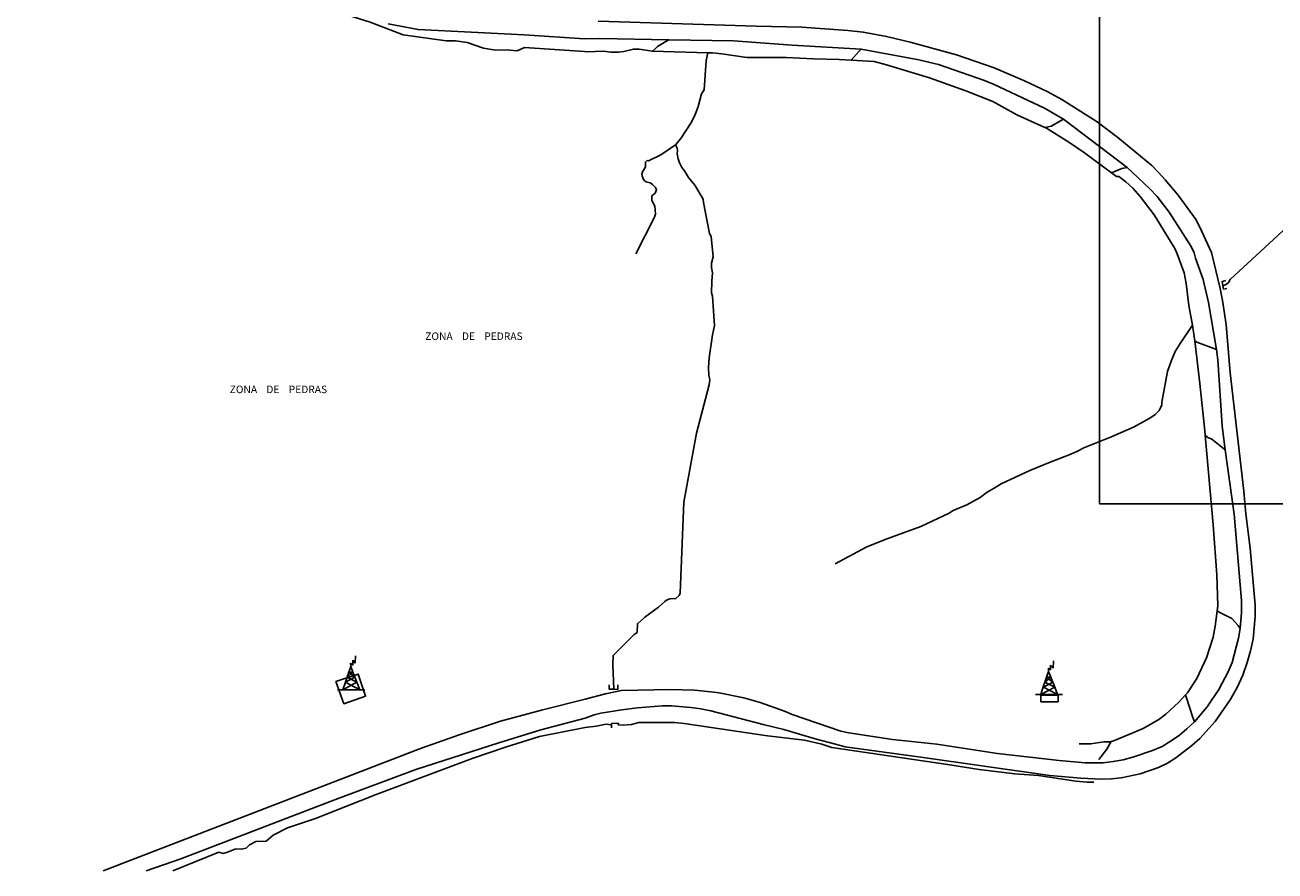
# Model space of a CAD drawing. Units: millimetres. Extents: x 188722 to 190355, y 1675029 to 1676467.
# Drawn here: x 188722 to 189138, y 1675029 to 1675310 of the extents above; entities that cross this region are included whole.
import ezdxf
from ezdxf.enums import TextEntityAlignment as Align

# ---------------------------------------------------------------- set-up
doc = ezdxf.new("R2010")
doc.units = ezdxf.units.MM
doc.header["$MEASUREMENT"] = 0
for name, color, linetype in [('V-LOTE', 1, 'Continuous'), ('V-NOME_DOS_LOGRADOUROS', 7, 'Continuous'), ('V-PONTE_VIADUTO_PASSARELA', 2, 'Continuous'), ('V-REFERENCIA', 41, 'Continuous'), ('V-TORRE_ALTA_TENSAO', 7, 'Continuous'), ('V-VALETA', 173, 'Continuous')]:
    doc.layers.add(name, color=color, linetype=linetype)

# ---------------------------------------------------------------- blocks, each defined once
blk = doc.blocks.new('304')
at = {"color": 0, "linetype": 'ByBlock', "lineweight": -2}
for p, q in [((0.69, 2.4), (1.36, 4.33)), ((1.36, 4.33), (1.3, 5.43)), ((1.3, 5.43), (2.01, 4.81)), ((1.36, 4.33), (2.11, 2.39)), ((2.01, 4.81), (2.02, 6.4)), ((2.02, 6.4), (2.86, 5.43)), ((2.86, 5.43), (2.99, 7.82)), ((-0.41, -0.85), (0.13, 0.75)), ((-0.37, -0.87), (2.76, 0.72)), ((0.13, 0.75), (0.69, 2.4)), ((0.13, 0.75), (2.11, 2.39)), ((3.38, -0.88), (0.13, 0.75)), ((2.11, 2.39), (0.69, 2.4)), ((0.69, 2.4), (2.75, 0.75)), ((2.11, 2.39), (2.75, 0.75)), ((2.75, 0.75), (2.76, 0.72)), ((2.76, 0.72), (3.38, -0.88)), ((-2.99, -3.38), (-1.28, -3.38)), ((-1.28, -3.38), (-0.41, -0.85)), ((-1.28, -3.38), (3.38, -0.88)), ((-1.28, -3.38), (4.35, -3.38)), ((-0.41, -0.85), (-0.37, -0.87)), ((-0.37, -0.87), (4.35, -3.38)), ((3.38, -0.88), (4.35, -3.38)), ((4.35, -3.38), (6, -3.38))]:
    blk.add_line(p, q, dxfattribs=at)
blk = doc.blocks.new('a4')
at = {"layer": 'DEFPOINTS'}
for p, q in [((0, 0), (0, 297)), ((210, 0), (0, 0))]:
    blk.add_line(p, q, dxfattribs=at)

msp = doc.modelspace()

# ---------------------------------------------------------------- linework, layer by layer
at = {"layer": 'V-LOTE'}
for points in [[(188825.561, 1675091.729), (188828.223, 1675084.362), (188835.414, 1675086.808), (188832.966, 1675094.204)], [(189059.689, 1675087.23), (189059.745, 1675085), (189065.46, 1675085), (189065.464, 1675087.153)]]:
    msp.add_lwpolyline(points, close=True, dxfattribs=at)
at = {"layer": 'V-PONTE_VIADUTO_PASSARELA'}
for points in [[(189120.09, 1675224.52), (189119.93, 1675224.5), (189120.19, 1675223.16)], [(189121.216, 1675224.876), (189120.09, 1675224.52)], [(189120.19, 1675223.16), (189120.41, 1675222.04), (189121.55, 1675222.26)], [(188917.91, 1675089.13), (188916.4, 1675089.15), (188916.39, 1675090.64)], [(188919.2, 1675090.61), (188919.2, 1675089.11), (188917.91, 1675089.13)], [(188917.14, 1675077.35), (188917.14, 1675077.77), (188919.4, 1675077.84), (188919.39, 1675077.37)], [(188917.14, 1675077.3), (188917.14, 1675077.35)], [(188917.14, 1675076.3), (188917.14, 1675077.3)]]:
    msp.add_lwpolyline(points, dxfattribs=at)
at = {"layer": 'V-REFERENCIA'}
for points in [[(188912.67, 1675311.05), (188965.2, 1675309.33), (188980.34, 1675308.99), (188995.58, 1675307.9), (189000.72, 1675307.35), (189008.52, 1675305.96), (189016.32, 1675304.01), (189031.72, 1675299.84), (189044.21, 1675295.5), (189054.35, 1675291.17), (189061.8, 1675287.64), (189066.67, 1675285), (189078.47, 1675277.52), (189085.35, 1675272.37), (189096.62, 1675263.02), (189098.87, 1675260.79), (189101.07, 1675258.32), (189105.35, 1675253.17), (189111.35, 1675244.98), (189113.12, 1675241.43), (189116.38, 1675234.18), (189119.3, 1675222.22), (189120.08, 1675218.25), (189121.32, 1675210.23), (189122.64, 1675194.18), (189127.14, 1675154.9), (189127.88, 1675147.36), (189129.29, 1675136.05), (189130.88, 1675117.1), (189130.93, 1675113.33), (189130.24, 1675105.77), (189129.41, 1675101.89), (189128.32, 1675098.01), (189126.79, 1675093.84), (189124.9, 1675089.71), (189122.58, 1675085.67), (189117.64, 1675078.48), (189112.55, 1675072.83), (189109.94, 1675070.42), (189104.61, 1675066.37), (189101.8, 1675064.62), (189098.81, 1675063.18), (189092.77, 1675061.11), (189086.39, 1675059.79), (189083.16, 1675059.43), (189079.87, 1675059.29), (189073.03, 1675059.62), (189062.72, 1675060.49), (189019.9, 1675066.59), (188997.9, 1675069.54), (188994.76, 1675070.08), (188991.51, 1675070.88), (188984.74, 1675072.68), (188974.39, 1675075.8), (188967.49, 1675077.41), (188950.13, 1675081.95), (188946.79, 1675082.66), (188943.48, 1675083.07), (188937.03, 1675083.62), (188934.09, 1675083.59), (188925.78, 1675082.99), (188920.6, 1675082.37), (188913.56, 1675081.16), (188911.35, 1675080.69), (188908.37, 1675079.6), (188893.69, 1675075.67), (188879.72, 1675071.41), (188852.09, 1675062.49), (188825.44, 1675052.58), (188774.01, 1675032.89), (188762.597, 1675028.8)], [(188842.94, 1675310.1), (188852.85, 1675308.21), (188888.07, 1675306.47), (188908.14, 1675305.15), (188913.29, 1675305.2), (188936.2, 1675304.83), (188957.7, 1675304.5), (188977.14, 1675303), (189000.04, 1675301.71), (189019.2, 1675298.19), (189022.47, 1675297.42), (189025.74, 1675296.61), (189040.98, 1675291.34), (189044.23, 1675290), (189060.92, 1675282.14), (189067.29, 1675278.48), (189088.36, 1675262.37), (189095.81, 1675255.42), (189098.38, 1675252.81), (189102.31, 1675247.54), (189109.69, 1675236.12), (189110.64, 1675234.1), (189111.12, 1675232.35), (189113.64, 1675225.2), (189115.42, 1675217.58), (189118.09, 1675202.01), (189118.53, 1675198.5), (189119.99, 1675176.66), (189120.36, 1675172.93), (189120.95, 1675168.69), (189123.91, 1675147.26), (189126.39, 1675118.62), (189126.37, 1675114.56), (189125.91, 1675109.33), (189125.34, 1675106.06), (189123.24, 1675098.05), (189121.95, 1675094.96), (189118.9, 1675089.1), (189115.03, 1675083.28), (189110.75, 1675078.29), (189110.64, 1675078.17), (189108.27, 1675076.02), (189105.75, 1675073.92), (189102.98, 1675071.97), (189100, 1675070.17), (189096.84, 1675068.83), (189090.32, 1675066.58), (189087.05, 1675065.75), (189083.76, 1675065.14), (189080.47, 1675064.77), (189074.47, 1675064.67), (189065.77, 1675065.53), (189045.31, 1675067.84), (189025.17, 1675070.9), (189010.43, 1675072.49), (188995.91, 1675074.69), (188993.34, 1675075.18), (188977.15, 1675080.78), (188974.54, 1675081.88), (188966.5, 1675084.79), (188961.04, 1675086.31), (188952.86, 1675087.93), (188950.16, 1675088.31), (188944.72, 1675088.81), (188936.56, 1675089.09), (188920.4, 1675088.78), (188915.18, 1675087.67), (188908.37, 1675085.89), (188893.91, 1675082.25), (188880.24, 1675078.5), (188866.88, 1675074.09), (188853.67, 1675069.5), (188748.25, 1675028.8)]]:
    msp.add_lwpolyline(points, dxfattribs=at)
at = {"layer": 'V-VALETA'}
for points in [[(188908.15, 1675300.92), (188888.25, 1675302.24), (188885.73, 1675301.17), (188882.26, 1675301.44), (188878.56, 1675301.33), (188874.65, 1675301.98), (188869.17, 1675303.89), (188865.35, 1675304.43), (188862.16, 1675304.46), (188847.97, 1675306.49), (188836.94, 1675310.62), (188829.53, 1675312.95), (188822.28, 1675316.05), (188808.02, 1675323.01), (188803.96, 1675324.31), (188794.9, 1675329.93), (188786.94, 1675335.59), (188778.9, 1675341.71), (188770.94, 1675348.59), (188764.4, 1675355.36), (188750.56, 1675368.62), (188743.78, 1675376), (188730.02, 1675389.96), (188722.3, 1675398.33)], [(188931.7, 1675301.93), (188932.43, 1675302.56), (188935.19, 1675304.23), (188936.2, 1675304.83)], [(188908.15, 1675300.92), (188909.05, 1675300.81), (188914.38, 1675301), (188916.91, 1675300.76), (188919.57, 1675300.74), (188921.17, 1675300.9), (188924.4, 1675301.71), (188926.31, 1675301.65), (188930.61, 1675301.06), (188930.7, 1675301.06)], [(188930.7, 1675301.06), (188931.7, 1675301.93)], [(188930.7, 1675301.06), (188949.15, 1675300.49)], [(188949.15, 1675300.49), (188948.62, 1675297.94), (188947.86, 1675288.2), (188947.07, 1675286.89), (188945.86, 1675282.63), (188944.79, 1675279.7), (188943.52, 1675277.13), (188940.1, 1675272), (188938.42, 1675269.93), (188938.35, 1675269.88)], [(188949.15, 1675300.49), (188950.68, 1675300.44), (188953.73, 1675300.16), (188962.08, 1675298.97), (188975.12, 1675298.96), (188984.23, 1675298.46), (188992.79, 1675298.25), (188996.76, 1675298.03)], [(188996.76, 1675298.03), (188999.25, 1675300.98), (189000.04, 1675301.71)], [(189193.02, 1675301.56), (189193.48, 1675299), (189193.36, 1675296.12), (189193.48, 1675294.99), (189193.81, 1675294.42), (189191.75, 1675283.88), (189189.22, 1675277.89), (189188.52, 1675276.55), (189186.54, 1675274.65), (189185.3, 1675273.77), (189180.19, 1675271.6), (189175.93, 1675269.99), (189167.28, 1675264.8), (189155.74, 1675254.81), (189144.37, 1675245.24), (189122.67, 1675225.21), (189122.02, 1675224.22)], [(188996.76, 1675298.03), (189004.4, 1675297.61), (189008.45, 1675296.49), (189022.79, 1675292.21), (189034.82, 1675287.88), (189043.75, 1675284.32), (189051.81, 1675279.85), (189061.11, 1675275.71)], [(189067.29, 1675278.48), (189063.15, 1675276.1), (189062.12, 1675275.9), (189061.11, 1675275.71)], [(189061.11, 1675275.71), (189061.63, 1675275.48), (189069.05, 1675270.86), (189074.19, 1675267.33), (189083.24, 1675260.68)], [(188938.35, 1675269.88), (188933.55, 1675266.59), (188929.44, 1675264.6), (188929, 1675264.71), (188928.41, 1675264.19), (188928.43, 1675262.79), (188928.21, 1675262.17), (188927.55, 1675261.22), (188927.23, 1675260.19), (188927.34, 1675259.6), (188927.6, 1675258.63), (188928.11, 1675257.97), (188928.65, 1675257.64), (188929.95, 1675257.32), (188930.78, 1675256.77), (188931.7, 1675255.78), (188932.03, 1675255.03), (188931.59, 1675253.92), (188930.54, 1675253.01), (188930.5, 1675252.31), (188930.52, 1675251.5), (188931.46, 1675249.56), (188931.74, 1675246.89), (188931.37, 1675245.89), (188925.17, 1675233.76)], [(188938.35, 1675269.88), (188938.93, 1675268.88)], [(188938.93, 1675268.88), (188939.01, 1675268.06), (188938.88, 1675266.93), (188939.27, 1675265.25), (188939.69, 1675264.01), (188940.49, 1675262.44), (188941.39, 1675261.29), (188942.68, 1675259.11), (188944.82, 1675256.49), (188947.62, 1675251.87), (188947.72, 1675250.73), (188949.7, 1675240.51), (188950.23, 1675239.45), (188950.92, 1675232.69), (188950.39, 1675230.65), (188950.37, 1675229.21), (188950.71, 1675227.47), (188950.41, 1675224.62), (188950.39, 1675220.79), (188950.69, 1675219.72), (188951.3, 1675209.95), (188950.64, 1675206.87), (188949.58, 1675199.15), (188949.33, 1675195.95), (188949.49, 1675193.3), (188949.77, 1675191.99), (188949.61, 1675190.19), (188945.3, 1675174.17), (188941.16, 1675151.27), (188939.88, 1675121.1), (188939.6, 1675120.25), (188938.52, 1675119.27), (188936.45, 1675119.18), (188935.57, 1675118.84), (188934.84, 1675118.33), (188932.77, 1675116.37), (188928.24, 1675113.11), (188925.71, 1675110.92), (188925.64, 1675108.04), (188924.7, 1675107.28), (188917.64, 1675100.32), (188917.53, 1675097.4), (188917.91, 1675089.13)], [(189088.36, 1675262.37), (189086.67, 1675262.11), (189083.24, 1675260.68)], [(189083.24, 1675260.68), (189084.89, 1675259.47), (189085.59, 1675259.38), (189087.98, 1675257.67), (189090.24, 1675255.54), (189092.77, 1675252.82), (189097.4, 1675246.74), (189104.21, 1675235.52), (189105.06, 1675233.77), (189107.33, 1675227.42), (189108.06, 1675223.93), (189108.93, 1675216.53), (189110.06, 1675210.01)], [(189122.02, 1675224.22), (189121.36, 1675223.65), (189120.19, 1675223.16)], [(189110.06, 1675210.01), (189106.01, 1675203.98), (189104.38, 1675201.26), (189103.05, 1675198.12), (189101.84, 1675194.72), (189099.91, 1675184.46), (189099.95, 1675183.64), (189099.51, 1675182.63), (189099, 1675181.71), (189097.76, 1675180.42), (189095.98, 1675179.19), (189090.74, 1675176.34), (189083.38, 1675173.04), (189074.06, 1675169.36), (189071.94, 1675168.16), (189069.73, 1675167.16), (189062.83, 1675164.61), (189056.04, 1675161.77), (189046.55, 1675157.41), (189044.26, 1675155.9), (189041.88, 1675154.61), (189039.63, 1675152.82), (189035.15, 1675150.4), (189030.59, 1675148.49), (189029.27, 1675147.6), (189019.9, 1675143.21), (189008, 1675138.92), (189001.76, 1675136.32), (188991.44, 1675130.82)], [(189110.06, 1675210.01), (189110.71, 1675206.24), (189110.88, 1675204.85)], [(189110.88, 1675204.85), (189112.59, 1675190.68), (189114.24, 1675174.95), (189114.37, 1675173.49)], [(189118.09, 1675202.01), (189111.58, 1675204.44), (189110.88, 1675204.85)], [(189114.37, 1675173.49), (189116.97, 1675143.8), (189118.22, 1675127.15), (189118.54, 1675116.85), (189118.33, 1675115.24)], [(189120.95, 1675168.69), (189116.51, 1675172.17), (189115.24, 1675172.74), (189114.37, 1675173.49)], [(189118.33, 1675115.24), (189117.65, 1675110.09), (189116.93, 1675106.45), (189114.71, 1675099.56), (189111.55, 1675092.67), (189108.41, 1675088.01), (189107.77, 1675087.31)], [(189125.91, 1675109.33), (189125.29, 1675110.28), (189123.16, 1675112.69), (189119.18, 1675114.6), (189118.33, 1675115.24)], [(189107.77, 1675087.31), (189105.47, 1675084.8), (189101.29, 1675080.9), (189098.88, 1675079.13), (189093.77, 1675076.09), (189084.2, 1675072.14), (189083.08, 1675071.78)], [(189107.77, 1675087.31), (189108.1, 1675086.31), (189110.14, 1675080.13), (189110.75, 1675078.29)], [(188771.383, 1675028.8), (188786.66, 1675035.08), (188788.16, 1675034.58), (188789.62, 1675035), (188792.33, 1675036.19), (188794.06, 1675036), (188795.72, 1675036.42), (188796.82, 1675037.49), (188799.03, 1675038.6), (188802.38, 1675038.75), (188804.78, 1675040.74), (188809.51, 1675043.18), (188818.77, 1675046.28), (188838.95, 1675054.2), (188870.83, 1675066.1), (188881.86, 1675069.88), (188893.25, 1675073.43), (188908.38, 1675076.5)], [(188908.38, 1675076.5), (188911.98, 1675076.89), (188915.31, 1675077.52), (188917.14, 1675077.35)], [(188919.39, 1675077.37), (188920.97, 1675077.23), (188923.71, 1675077.45), (188926.19, 1675078.13), (188938.14, 1675078.11), (188941.27, 1675077.78), (188968.98, 1675073.64), (188981.23, 1675072.19), (188987.02, 1675070.91), (188990.33, 1675069.82), (189029.55, 1675064.08), (189039.3, 1675062.49), (189051.12, 1675061.02), (189058.92, 1675060.47), (189071.31, 1675058.58), (189075.08, 1675058.29), (189077.37, 1675058.28)], [(189083.08, 1675071.78), (189082.77, 1675071.68), (189080.62, 1675071.64), (189076.3, 1675071.08), (189072.46, 1675071.01)], [(189083.08, 1675071.78), (189081.66, 1675069.22), (189079.05, 1675065.8)]]:
    msp.add_lwpolyline(points, dxfattribs=at)

# ---------------------------------------------------------------- block references
at = {"xscale": 2, "yscale": 2, "zscale": 2}
msp.add_blockref('a4', (189079.2, 1675150.757), dxfattribs=at)
at = {"layer": 'V-TORRE_ALTA_TENSAO', "xscale": 0.999998301267624, "yscale": 0.999998301267624, "zscale": 0.999998301267624}
for p in [(188829.14, 1675092.39), (189060.96, 1675090.75)]:
    msp.add_blockref('304', p, dxfattribs=at)

# ---------------------------------------------------------------- texts
at = {"layer": 'V-NOME_DOS_LOGRADOUROS'}
for p in [(188855.24, 1675204.36), (188790.28, 1675186.69)]:
    msp.add_text('ZONA    DE    PEDRAS', height=2.50002, dxfattribs=at).set_placement(p, align=Align.BOTTOM_LEFT)

doc.saveas('drawing.dxf')
